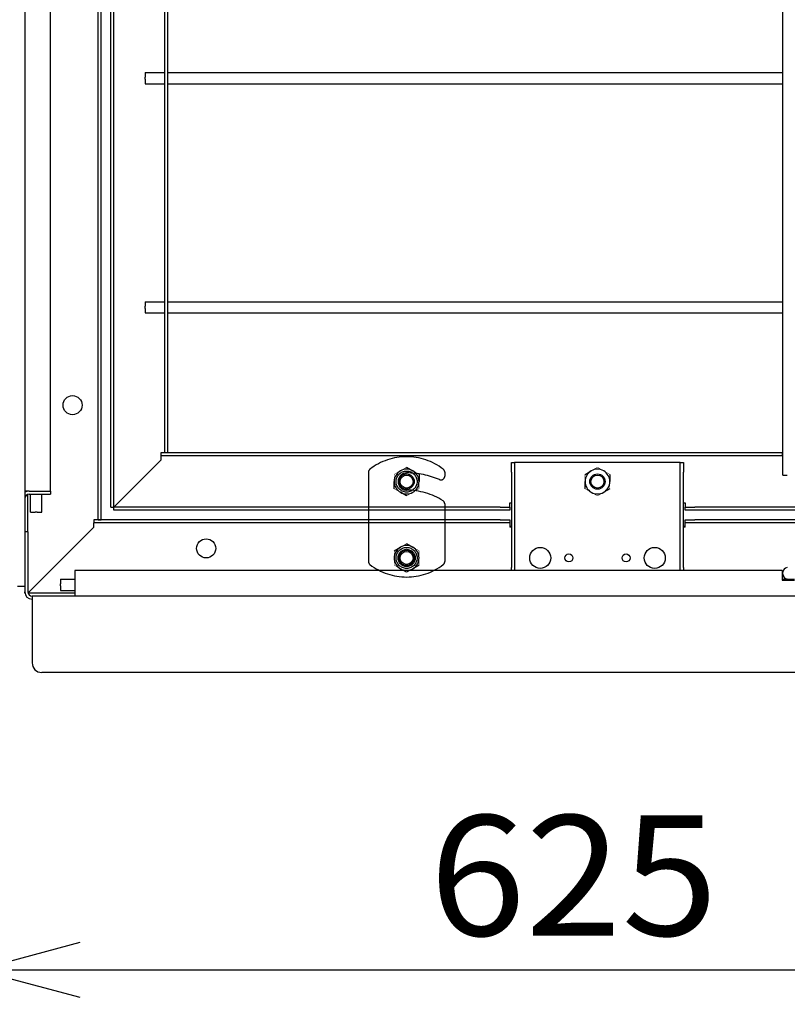
# Model space of a CAD drawing. Extents: x -3492 to 3549, y -2520 to 2500.
# Drawn here: x -2417 to -2015, y 764 to 1280 of the extents above; entities that cross this region are included whole.
import ezdxf
from ezdxf.enums import TextEntityAlignment as Align

# ---------------------------------------------------------------- set-up
doc = ezdxf.new("R2010")
doc.units = 0
doc.header["$LTSCALE"] = 4.5
doc.linetypes.add('DASHED', pattern=[19.05, 12.7, -6.35])
doc.layers.get('0').update_dxf_attribs({"linetype": 'CONTINUOUS'})
doc.layers.add('LAYER0001', color=7, linetype='CONTINUOUS')
doc.styles.add('DCSTYLE0', font='txt.shx', dxfattribs={"width": 0.8, "bigfont": 'bigfont'})
doc.dimstyles.new('DC_ROTATED', dxfattribs={"dimtxt": 63, "dimasz": 54.000034, "dimexe": 18, "dimexo": 18, "dimgap": 18, "dimtad": 3, "dimblk1": 'OPEN30', "dimblk2": 'OPEN30', "dimsah": 1, "dimcen": 0.09, "dimclrd": 4, "dimclre": 4, "dimclrt": 4, "dimazin": 3, "dimtfac": 1, "dimtmove": 0, "dimatfit": 3})

# ---------------------------------------------------------------- blocks, each defined once
blk = doc.blocks.new('DC_GROUP_45')
at = {"color": 3, "linetype": 'CONTINUOUS'}
for p, q in [((-2366.06, 1026.67), (-2366.48, 1026.25)), ((-2365.63, 1027.11), (-2366.06, 1026.67)), ((-2367.81, 1024.92), (-2367.86, 1024.88)), ((-2367.69, 1025.05), (-2367.81, 1024.92)), ((-2367.48, 1025.25), (-2367.69, 1025.05)), ((-2367.2, 1025.53), (-2367.48, 1025.25)), ((-2366.87, 1025.87), (-2367.2, 1025.53)), ((-2366.48, 1026.25), (-2366.87, 1025.87))]:
    blk.add_line(p, q, dxfattribs=at)
blk = doc.blocks.new('DC_GROUP_48')
at = {"color": 3, "linetype": 'CONTINUOUS'}
for p, q in [((-2366.06, 1026.67), (-2366.48, 1026.25)), ((-2365.63, 1027.11), (-2366.06, 1026.67)), ((-2367.81, 1024.92), (-2367.86, 1024.88)), ((-2367.69, 1025.05), (-2367.81, 1024.92)), ((-2367.48, 1025.25), (-2367.69, 1025.05)), ((-2367.2, 1025.53), (-2367.48, 1025.25)), ((-2366.87, 1025.87), (-2367.2, 1025.53)), ((-2366.48, 1026.25), (-2366.87, 1025.87))]:
    blk.add_line(p, q, dxfattribs=at)
blk = doc.blocks.new('DC_GROUP_51')
at = {"color": 3, "linetype": 'CONTINUOUS'}
for p, q in [((-2412.79, 979.95), (-2412.72, 980.01)), ((-2412.72, 980.01), (-2412.56, 980.17)), ((-2412.56, 980.17), (-2412.33, 980.4)), ((-2412.33, 980.4), (-2412.06, 980.67)), ((-2412.06, 980.67), (-2411.74, 980.99)), ((-2411.74, 980.99), (-2411.39, 981.34)), ((-2411.39, 981.34), (-2411.01, 981.72)), ((-2411.01, 981.72), (-2410.63, 982.11))]:
    blk.add_line(p, q, dxfattribs=at)
blk = doc.blocks.new('DC_GROUP_56')
at = {"color": 3, "linetype": 'CONTINUOUS'}
for p, q in [((-2412.79, 979.95), (-2412.72, 980.01)), ((-2412.72, 980.01), (-2412.56, 980.17)), ((-2412.56, 980.17), (-2412.33, 980.4)), ((-2412.33, 980.4), (-2412.06, 980.67)), ((-2412.06, 980.67), (-2411.74, 980.99)), ((-2411.74, 980.99), (-2411.39, 981.34)), ((-2411.39, 981.34), (-2411.01, 981.72)), ((-2411.01, 981.72), (-2410.63, 982.11))]:
    blk.add_line(p, q, dxfattribs=at)
blk = doc.blocks.new('_OPEN30')
at = {"color": 0, "linetype": 'BYBLOCK'}
for p, q in [((-1, 0.267949), (0, 0)), ((0, 0), (-1, -0.267949)), ((0, 0), (-1, 0))]:
    blk.add_line(p, q, dxfattribs=at)
blk = doc.blocks.new('*D79')
at = {"layer": 'LAYER0001', "color": 4, "linetype": 'CONTINUOUS'}
for p, q in [((-2439.46, 989.07), (-2439.46, 764.47)), ((-1814.46, 917.58), (-1814.46, 764.47)), ((-2439.46, 782.47), (-1814.46, 782.47))]:
    blk.add_line(p, q, dxfattribs=at)
at = {"layer": 'LAYER0001', "color": 4, "xscale": 54.00005053707515, "yscale": 53.99980862802558}
for p, rotation in [((-2439.46, 782.47), 180), ((-1814.46, 782.47), 360)]:
    blk.add_blockref('_OPEN30', p, dxfattribs=dict(at, rotation=rotation))
at = {"layer": 'LAYER0001', "color": 4, "style": 'DCSTYLE0', "width": 0.884211}
blk.add_text('625', height=63, dxfattribs=at).set_placement((-2202.56, 800.47), (-2051.36, 800.47), align=Align.FIT)

msp = doc.modelspace()

# ---------------------------------------------------------------- linework, layer by layer
at = {"color": 3, "linetype": 'CONTINUOUS'}
for p, q in [((-2414.46, 1774.45), (-2414.46, 983.28)), ((-2376.06, 1018.28), (-2376.06, 1738.28)), ((-2374.46, 1018.28), (-2374.46, 1738.28)), ((-2369.46, 1024.88), (-2369.46, 1734.18)), ((-2367.86, 1024.88), (-2367.86, 1734.18)), ((-2017.41, 1041.68), (-2017.41, 1717.68)), ((-2341.06, 1053.28), (-2341.06, 1705.78)), ((-2339.46, 1053.28), (-2339.46, 1705.78)), ((-2401.06, 1033.28), (-2401.06, 1381.61)), ((-2351.46, 1252.48), (-2341.06, 1252.48)), ((-2351.46, 1252.48), (-2351.46, 1250.07)), ((-2351.46, 1248.98), (-2351.46, 1250.07)), ((-2351.46, 1248.98), (-2351.46, 1246.58)), ((-2339.46, 1252.48), (-2017.41, 1252.48)), ((-2351.46, 1246.58), (-2341.06, 1246.58)), ((-2339.46, 1246.58), (-2017.41, 1246.58)), ((-2351.46, 1132.48), (-2351.46, 1130.07)), ((-2351.46, 1132.48), (-2341.06, 1132.48)), ((-2351.46, 1128.98), (-2351.46, 1130.07)), ((-2339.46, 1132.48), (-2017.41, 1132.48)), ((-2351.46, 1128.98), (-2351.46, 1126.58)), ((-2351.46, 1126.58), (-2341.06, 1126.58)), ((-2339.46, 1126.58), (-2017.41, 1126.58)), ((-2017.71, 1053.28), (-2343.29, 1053.28)), ((-2343.29, 1053.28), (-2343.29, 1051.68)), ((-2339.46, 1053.28), (-2341.06, 1053.28)), ((-2017.71, 1053.28), (-2017.71, 1051.68)), ((-2017.41, 1053.28), (-2017.71, 1053.28)), ((-2343.29, 1049.45), (-2365.63, 1027.11)), ((-2017.71, 1051.68), (-2343.29, 1051.68)), ((-2343.29, 1051.68), (-2343.29, 1049.45)), ((-2159.46, 1048.28), (-2157.86, 1048.28)), ((-2159.46, 1043.28), (-2159.46, 1048.28)), ((-2157.86, 1048.28), (-2157.86, 1043.28)), ((-2155.63, 1048.28), (-2157.86, 1048.28)), ((-2073.29, 1048.28), (-2155.63, 1048.28)), ((-2071.06, 1048.28), (-2073.29, 1048.28)), ((-2071.06, 1048.28), (-2069.46, 1048.28)), ((-2071.06, 1043.28), (-2071.06, 1048.28)), ((-2069.46, 1048.28), (-2069.46, 1043.28)), ((-2017.71, 1051.68), (-2017.41, 1051.68)), ((-2214.46, 1045.78), (-2211.21, 1043.91)), ((-2207.96, 1042.03), (-2207.96, 1038.28)), ((-2159.46, 1043.28), (-2159.46, 993.28)), ((-2157.86, 1043.28), (-2157.86, 993.28)), ((-2120.96, 1042.03), (-2117.71, 1043.91)), ((-2107.96, 1042.03), (-2107.96, 1038.28)), ((-2071.06, 993.28), (-2071.06, 1043.28)), ((-2069.46, 993.28), (-2069.46, 1043.28)), ((-2220.96, 1034.52), (-2220.96, 1038.28)), ((-2120.96, 1034.52), (-2120.96, 1038.28)), ((-2017.41, 1041.68), (-2015, 1041.68)), ((-2412.23, 1033.28), (-2414.46, 1033.28)), ((-2412.86, 1011.98), (-2412.86, 1031.59)), ((-2412.23, 1033.28), (-2401.06, 1033.28)), ((-2412.23, 1031.68), (-2401.06, 1031.68)), ((-2411.51, 1022.28), (-2411.51, 1031.68)), ((-2405.61, 1022.28), (-2405.61, 1031.68)), ((-2401.06, 1033.28), (-2401.06, 1031.68)), ((-2214.46, 1030.77), (-2217.71, 1032.65)), ((-2107.96, 1034.52), (-2111.21, 1032.65)), ((-2160.46, 1024.88), (-2160.46, 1027.11)), ((-2160.46, 1027.11), (-2159.46, 1027.11)), ((-2069.46, 1027.11), (-2068.46, 1027.11)), ((-2068.46, 1027.11), (-2068.46, 1024.88)), ((-2411.51, 1022.28), (-2409.1, 1022.28)), ((-2408.01, 1022.28), (-2409.1, 1022.28)), ((-2408.01, 1022.28), (-2405.61, 1022.28)), ((-2369.46, 1024.88), (-2367.86, 1024.88)), ((-2367.86, 1023.28), (-2367.86, 1024.88)), ((-2165.46, 1024.88), (-2367.86, 1024.88)), ((-2165.46, 1023.28), (-2367.86, 1023.28)), ((-2234.46, 1023.28), (-2234.46, 1018.28)), ((-2194.46, 1023.28), (-2194.46, 1018.28)), ((-2165.46, 1024.88), (-2160.46, 1024.88)), ((-2160.46, 1023.28), (-2165.46, 1023.28)), ((-2160.46, 1024.88), (-2160.46, 1023.28)), ((-2068.46, 1023.28), (-2068.46, 1024.88)), ((-2068.46, 1024.88), (-2063.46, 1024.88)), ((-2063.46, 1023.28), (-2068.46, 1023.28)), ((-1565.46, 1024.88), (-2063.46, 1024.88)), ((-1565.46, 1023.28), (-2063.46, 1023.28)), ((-2378.29, 1018.28), (-2378.29, 1016.68)), ((-2165.46, 1018.28), (-2378.29, 1018.28)), ((-2165.46, 1016.68), (-2378.29, 1016.68)), ((-2378.29, 1014.45), (-2378.29, 1016.68)), ((-2376.06, 1018.28), (-2374.46, 1018.28)), ((-2165.46, 1018.28), (-2160.46, 1018.28)), ((-2160.46, 1016.68), (-2165.46, 1016.68)), ((-2160.46, 1018.28), (-2160.46, 1016.68)), ((-2160.46, 1016.68), (-2160.46, 1014.45)), ((-2068.46, 1016.68), (-2068.46, 1018.28)), ((-2068.46, 1018.28), (-2063.46, 1018.28)), ((-2063.46, 1016.68), (-2068.46, 1016.68)), ((-2068.46, 1014.45), (-2068.46, 1016.68)), ((-1565.46, 1018.28), (-2063.46, 1018.28)), ((-1565.46, 1016.68), (-2063.46, 1016.68)), ((-2412.86, 1011.98), (-2414.46, 1011.98)), ((-2414.46, 1011.98), (-2414.46, 980.51)), ((-2412.86, 1011.98), (-2412.86, 980.51)), ((-2410.63, 982.11), (-2378.29, 1014.45)), ((-2159.46, 1014.68), (-2160.46, 1014.68)), ((-2159.46, 1014.45), (-2160.46, 1014.45)), ((-2068.46, 1014.68), (-2069.46, 1014.68)), ((-2068.46, 1014.45), (-2069.46, 1014.45)), ((-2214.46, 1005.78), (-2211.21, 1003.91)), ((-2220.96, 1002.03), (-2217.71, 1003.91)), ((-2388.29, 991.68), (-2388.29, 980.51)), ((-2017.71, 991.68), (-2388.29, 991.68)), ((-2216.02, 991.68), (-2217.71, 992.65)), ((-2207.96, 994.52), (-2211.21, 992.65)), ((-2159.46, 991.68), (-2159.46, 993.28)), ((-2157.86, 993.28), (-2157.86, 991.68)), ((-2071.06, 991.68), (-2071.06, 993.28)), ((-2069.46, 993.28), (-2069.46, 991.68)), ((-2017.71, 991.68), (-2017.71, 986.68)), ((-2017.41, 989.68), (-2017.41, 990.77)), ((-2395.86, 987.13), (-2388.29, 987.13)), ((-2395.86, 987.13), (-2395.86, 984.72)), ((-2017.71, 987.13), (-2011.21, 987.13)), ((-2017.71, 986.68), (-2011.21, 986.68)), ((-2414.46, 983.28), (-2418.29, 983.28)), ((-2414.46, 979.88), (-2414.46, 980.51)), ((-2395.86, 983.63), (-2395.86, 984.72)), ((-2395.86, 983.63), (-2395.86, 981.23)), ((-2395.86, 981.23), (-2388.29, 981.23)), ((-2388.29, 980.51), (-2388.29, 978.28)), ((-2414.46, 979.88), (-2414.4, 979.88)), ((-2388.29, 979.88), (-2412.77, 979.88)), ((-1218.29, 978.28), (-2410.63, 978.28)), ((-2410.63, 978.28), (-2410.63, 974.45)), ((-2410.63, 974.45), (-2410.63, 943.28)), ((-1223.29, 938.28), (-2405.63, 938.28))]:
    msp.add_line(p, q, dxfattribs=at)
at = {"color": 4, "linetype": 'DASHED'}
for p, q in [((-2234.46, 1043.15), (-2234.46, 1023.28)), ((-2194.46, 1043.15), (-2194.46, 1041.15)), ((-2194.46, 1026.53), (-2194.46, 1023.28)), ((-2234.46, 1018.28), (-2234.46, 996.4)), ((-2194.46, 1018.28), (-2194.46, 996.4)), ((-2214.46, 990.77), (-2216.02, 991.68)), ((-2212.89, 991.68), (-2214.46, 990.77))]:
    msp.add_line(p, q, dxfattribs=at)
at = {"color": 3, "linetype": 'CONTINUOUS', "const_width": 0.25}
for points in [[(-2217.71, 1043.91), (-2217.76, 1043.88), (-2217.81, 1043.85), (-2217.86, 1043.82), (-2217.91, 1043.79), (-2217.96, 1043.76), (-2218.02, 1043.73), (-2218.07, 1043.7), (-2218.12, 1043.67), (-2218.17, 1043.64), (-2218.22, 1043.61), (-2218.27, 1043.58), (-2218.32, 1043.55), (-2218.38, 1043.52), (-2218.43, 1043.49), (-2218.48, 1043.46), (-2218.53, 1043.43), (-2218.58, 1043.4), (-2218.63, 1043.37), (-2218.68, 1043.34), (-2218.73, 1043.31), (-2218.79, 1043.28), (-2218.84, 1043.25), (-2218.89, 1043.22), (-2218.94, 1043.19), (-2218.99, 1043.16), (-2219.04, 1043.14), (-2219.09, 1043.11), (-2219.14, 1043.08), (-2219.19, 1043.05), (-2219.24, 1043.02), (-2219.29, 1042.99), (-2219.34, 1042.96), (-2219.4, 1042.93), (-2219.45, 1042.9), (-2219.5, 1042.87), (-2219.55, 1042.84), (-2219.6, 1042.81), (-2219.65, 1042.78), (-2219.7, 1042.75), (-2219.75, 1042.73), (-2219.8, 1042.7), (-2219.85, 1042.67), (-2219.9, 1042.64), (-2219.95, 1042.61), (-2220, 1042.58), (-2220.05, 1042.55), (-2220.1, 1042.52), (-2220.15, 1042.49), (-2220.2, 1042.46), (-2220.25, 1042.43), (-2220.3, 1042.41), (-2220.35, 1042.38), (-2220.4, 1042.35), (-2220.45, 1042.32), (-2220.5, 1042.29), (-2220.55, 1042.26), (-2220.6, 1042.23), (-2220.66, 1042.2), (-2220.71, 1042.17), (-2220.76, 1042.14), (-2220.81, 1042.12), (-2220.86, 1042.09), (-2220.91, 1042.06), (-2220.96, 1042.03)], [(-2220.96, 1038.28), (-2220.96, 1038.34), (-2220.96, 1038.39), (-2220.96, 1038.45), (-2220.96, 1038.51), (-2220.96, 1038.57), (-2220.96, 1038.63), (-2220.96, 1038.69), (-2220.96, 1038.75), (-2220.96, 1038.81), (-2220.96, 1038.87), (-2220.96, 1038.93), (-2220.96, 1038.99), (-2220.96, 1039.05), (-2220.96, 1039.11), (-2220.96, 1039.16), (-2220.96, 1039.22), (-2220.96, 1039.28), (-2220.96, 1039.34), (-2220.96, 1039.4), (-2220.96, 1039.46), (-2220.96, 1039.52), (-2220.96, 1039.58), (-2220.96, 1039.63), (-2220.96, 1039.69), (-2220.96, 1039.75), (-2220.96, 1039.81), (-2220.96, 1039.87), (-2220.96, 1039.93), (-2220.96, 1039.99), (-2220.96, 1040.05), (-2220.96, 1040.1), (-2220.96, 1040.16), (-2220.96, 1040.22), (-2220.96, 1040.28), (-2220.96, 1040.34), (-2220.96, 1040.4), (-2220.96, 1040.45), (-2220.96, 1040.51), (-2220.96, 1040.57), (-2220.96, 1040.63), (-2220.96, 1040.69), (-2220.96, 1040.75), (-2220.96, 1040.81), (-2220.96, 1040.86), (-2220.96, 1040.92), (-2220.96, 1040.98), (-2220.96, 1041.04), (-2220.96, 1041.1), (-2220.96, 1041.16), (-2220.96, 1041.21), (-2220.96, 1041.27), (-2220.96, 1041.33), (-2220.96, 1041.39), (-2220.96, 1041.45), (-2220.96, 1041.5), (-2220.96, 1041.56), (-2220.96, 1041.62), (-2220.96, 1041.68), (-2220.96, 1041.74), (-2220.96, 1041.8), (-2220.96, 1041.85), (-2220.96, 1041.91), (-2220.96, 1041.97), (-2220.96, 1042.03)], [(-2214.46, 1045.78), (-2214.51, 1045.75), (-2214.56, 1045.72), (-2214.61, 1045.7), (-2214.66, 1045.67), (-2214.7, 1045.64), (-2214.75, 1045.61), (-2214.8, 1045.58), (-2214.85, 1045.55), (-2214.9, 1045.52), (-2214.95, 1045.49), (-2215, 1045.47), (-2215.05, 1045.44), (-2215.1, 1045.41), (-2215.15, 1045.38), (-2215.2, 1045.35), (-2215.25, 1045.32), (-2215.3, 1045.29), (-2215.35, 1045.26), (-2215.4, 1045.23), (-2215.45, 1045.21), (-2215.5, 1045.18), (-2215.56, 1045.15), (-2215.61, 1045.12), (-2215.66, 1045.09), (-2215.71, 1045.06), (-2215.76, 1045.03), (-2215.81, 1045), (-2215.86, 1044.97), (-2215.91, 1044.94), (-2215.96, 1044.91), (-2216.01, 1044.88), (-2216.06, 1044.85), (-2216.11, 1044.82), (-2216.16, 1044.8), (-2216.22, 1044.77), (-2216.27, 1044.74), (-2216.32, 1044.71), (-2216.37, 1044.68), (-2216.42, 1044.65), (-2216.47, 1044.62), (-2216.52, 1044.59), (-2216.57, 1044.56), (-2216.62, 1044.53), (-2216.68, 1044.5), (-2216.73, 1044.47), (-2216.78, 1044.44), (-2216.83, 1044.41), (-2216.88, 1044.38), (-2216.93, 1044.35), (-2216.98, 1044.32), (-2217.04, 1044.29), (-2217.09, 1044.26), (-2217.14, 1044.23), (-2217.19, 1044.2), (-2217.24, 1044.17), (-2217.29, 1044.14), (-2217.35, 1044.11), (-2217.4, 1044.08), (-2217.45, 1044.05), (-2217.5, 1044.02), (-2217.55, 1043.99), (-2217.6, 1043.96), (-2217.65, 1043.93), (-2217.71, 1043.91)], [(-2211.21, 1043.91), (-2211.16, 1043.88), (-2211.1, 1043.85), (-2211.05, 1043.82), (-2211, 1043.79), (-2210.95, 1043.76), (-2210.9, 1043.73), (-2210.85, 1043.7), (-2210.8, 1043.67), (-2210.74, 1043.64), (-2210.69, 1043.61), (-2210.64, 1043.58), (-2210.59, 1043.55), (-2210.54, 1043.52), (-2210.49, 1043.49), (-2210.44, 1043.46), (-2210.39, 1043.43), (-2210.34, 1043.4), (-2210.28, 1043.37), (-2210.23, 1043.34), (-2210.18, 1043.31), (-2210.13, 1043.28), (-2210.08, 1043.25), (-2210.03, 1043.23), (-2209.98, 1043.2), (-2209.93, 1043.17), (-2209.88, 1043.14), (-2209.83, 1043.11), (-2209.78, 1043.08), (-2209.72, 1043.05), (-2209.67, 1043.02), (-2209.62, 1042.99), (-2209.57, 1042.96), (-2209.52, 1042.93), (-2209.47, 1042.9), (-2209.42, 1042.87), (-2209.37, 1042.84), (-2209.32, 1042.82), (-2209.27, 1042.79), (-2209.22, 1042.76), (-2209.17, 1042.73), (-2209.12, 1042.7), (-2209.07, 1042.67), (-2209.02, 1042.64), (-2208.97, 1042.61), (-2208.91, 1042.58), (-2208.86, 1042.55), (-2208.81, 1042.52), (-2208.76, 1042.49), (-2208.71, 1042.47), (-2208.66, 1042.44), (-2208.61, 1042.41), (-2208.56, 1042.38), (-2208.51, 1042.35), (-2208.46, 1042.32), (-2208.41, 1042.29), (-2208.36, 1042.26), (-2208.31, 1042.23), (-2208.26, 1042.2), (-2208.21, 1042.17), (-2208.16, 1042.15), (-2208.11, 1042.12), (-2208.06, 1042.09), (-2208.01, 1042.06), (-2207.96, 1042.03)], [(-2120.96, 1038.28), (-2120.96, 1038.34), (-2120.96, 1038.39), (-2120.96, 1038.45), (-2120.96, 1038.51), (-2120.96, 1038.57), (-2120.96, 1038.63), (-2120.96, 1038.69), (-2120.96, 1038.75), (-2120.96, 1038.81), (-2120.96, 1038.87), (-2120.96, 1038.93), (-2120.96, 1038.99), (-2120.96, 1039.05), (-2120.96, 1039.11), (-2120.96, 1039.16), (-2120.96, 1039.22), (-2120.96, 1039.28), (-2120.96, 1039.34), (-2120.96, 1039.4), (-2120.96, 1039.46), (-2120.96, 1039.52), (-2120.96, 1039.58), (-2120.96, 1039.63), (-2120.96, 1039.69), (-2120.96, 1039.75), (-2120.96, 1039.81), (-2120.96, 1039.87), (-2120.96, 1039.93), (-2120.96, 1039.99), (-2120.96, 1040.05), (-2120.96, 1040.1), (-2120.96, 1040.16), (-2120.96, 1040.22), (-2120.96, 1040.28), (-2120.96, 1040.34), (-2120.96, 1040.4), (-2120.96, 1040.45), (-2120.96, 1040.51), (-2120.96, 1040.57), (-2120.96, 1040.63), (-2120.96, 1040.69), (-2120.96, 1040.75), (-2120.96, 1040.81), (-2120.96, 1040.86), (-2120.96, 1040.92), (-2120.96, 1040.98), (-2120.96, 1041.04), (-2120.96, 1041.1), (-2120.96, 1041.16), (-2120.96, 1041.21), (-2120.96, 1041.27), (-2120.96, 1041.33), (-2120.96, 1041.39), (-2120.96, 1041.45), (-2120.96, 1041.5), (-2120.96, 1041.56), (-2120.96, 1041.62), (-2120.96, 1041.68), (-2120.96, 1041.74), (-2120.96, 1041.8), (-2120.96, 1041.85), (-2120.96, 1041.91), (-2120.96, 1041.97), (-2120.96, 1042.03)], [(-2117.71, 1043.91), (-2117.66, 1043.93), (-2117.6, 1043.96), (-2117.55, 1043.99), (-2117.5, 1044.02), (-2117.45, 1044.05), (-2117.4, 1044.08), (-2117.35, 1044.11), (-2117.3, 1044.14), (-2117.24, 1044.17), (-2117.19, 1044.2), (-2117.14, 1044.23), (-2117.09, 1044.26), (-2117.04, 1044.29), (-2116.99, 1044.32), (-2116.94, 1044.35), (-2116.89, 1044.38), (-2116.84, 1044.41), (-2116.78, 1044.44), (-2116.73, 1044.47), (-2116.68, 1044.5), (-2116.63, 1044.53), (-2116.58, 1044.56), (-2116.53, 1044.58), (-2116.48, 1044.61), (-2116.43, 1044.64), (-2116.38, 1044.67), (-2116.33, 1044.7), (-2116.28, 1044.73), (-2116.22, 1044.76), (-2116.17, 1044.79), (-2116.12, 1044.82), (-2116.07, 1044.85), (-2116.02, 1044.88), (-2115.97, 1044.91), (-2115.92, 1044.94), (-2115.87, 1044.97), (-2115.82, 1044.99), (-2115.77, 1045.02), (-2115.72, 1045.05), (-2115.67, 1045.08), (-2115.62, 1045.11), (-2115.57, 1045.14), (-2115.52, 1045.17), (-2115.47, 1045.2), (-2115.41, 1045.23), (-2115.36, 1045.26), (-2115.31, 1045.29), (-2115.26, 1045.32), (-2115.21, 1045.34), (-2115.16, 1045.37), (-2115.11, 1045.4), (-2115.06, 1045.43), (-2115.01, 1045.46), (-2114.96, 1045.49), (-2114.91, 1045.52), (-2114.86, 1045.55), (-2114.81, 1045.58), (-2114.76, 1045.61), (-2114.71, 1045.64), (-2114.66, 1045.67), (-2114.61, 1045.69), (-2114.56, 1045.72), (-2114.51, 1045.75), (-2114.46, 1045.78)], [(-2111.21, 1043.91), (-2111.26, 1043.93), (-2111.31, 1043.96), (-2111.36, 1043.99), (-2111.41, 1044.02), (-2111.46, 1044.05), (-2111.52, 1044.08), (-2111.57, 1044.11), (-2111.62, 1044.14), (-2111.67, 1044.17), (-2111.72, 1044.2), (-2111.77, 1044.23), (-2111.82, 1044.26), (-2111.88, 1044.29), (-2111.93, 1044.32), (-2111.98, 1044.35), (-2112.03, 1044.38), (-2112.08, 1044.41), (-2112.13, 1044.44), (-2112.18, 1044.47), (-2112.23, 1044.5), (-2112.29, 1044.53), (-2112.34, 1044.56), (-2112.39, 1044.59), (-2112.44, 1044.62), (-2112.49, 1044.65), (-2112.54, 1044.68), (-2112.59, 1044.7), (-2112.64, 1044.73), (-2112.69, 1044.76), (-2112.74, 1044.79), (-2112.79, 1044.82), (-2112.84, 1044.85), (-2112.9, 1044.88), (-2112.95, 1044.91), (-2113, 1044.94), (-2113.05, 1044.97), (-2113.1, 1045), (-2113.15, 1045.03), (-2113.2, 1045.06), (-2113.25, 1045.08), (-2113.3, 1045.11), (-2113.35, 1045.14), (-2113.4, 1045.17), (-2113.45, 1045.2), (-2113.5, 1045.23), (-2113.55, 1045.26), (-2113.6, 1045.29), (-2113.65, 1045.32), (-2113.7, 1045.35), (-2113.75, 1045.38), (-2113.8, 1045.4), (-2113.85, 1045.43), (-2113.9, 1045.46), (-2113.95, 1045.49), (-2114, 1045.52), (-2114.05, 1045.55), (-2114.1, 1045.58), (-2114.16, 1045.61), (-2114.21, 1045.64), (-2114.26, 1045.67), (-2114.31, 1045.69), (-2114.36, 1045.72), (-2114.41, 1045.75), (-2114.46, 1045.78)], [(-2107.96, 1042.03), (-2108.01, 1042.06), (-2108.06, 1042.09), (-2108.11, 1042.11), (-2108.16, 1042.14), (-2108.2, 1042.17), (-2108.25, 1042.2), (-2108.3, 1042.23), (-2108.35, 1042.26), (-2108.4, 1042.29), (-2108.45, 1042.32), (-2108.5, 1042.34), (-2108.55, 1042.37), (-2108.6, 1042.4), (-2108.65, 1042.43), (-2108.7, 1042.46), (-2108.75, 1042.49), (-2108.8, 1042.52), (-2108.85, 1042.55), (-2108.9, 1042.58), (-2108.95, 1042.6), (-2109, 1042.63), (-2109.06, 1042.66), (-2109.11, 1042.69), (-2109.16, 1042.72), (-2109.21, 1042.75), (-2109.26, 1042.78), (-2109.31, 1042.81), (-2109.36, 1042.84), (-2109.41, 1042.87), (-2109.46, 1042.9), (-2109.51, 1042.93), (-2109.56, 1042.96), (-2109.61, 1042.99), (-2109.66, 1043.01), (-2109.72, 1043.04), (-2109.77, 1043.07), (-2109.82, 1043.1), (-2109.87, 1043.13), (-2109.92, 1043.16), (-2109.97, 1043.19), (-2110.02, 1043.22), (-2110.07, 1043.25), (-2110.13, 1043.28), (-2110.18, 1043.31), (-2110.23, 1043.34), (-2110.28, 1043.37), (-2110.33, 1043.4), (-2110.38, 1043.43), (-2110.43, 1043.46), (-2110.48, 1043.49), (-2110.54, 1043.52), (-2110.59, 1043.55), (-2110.64, 1043.58), (-2110.69, 1043.61), (-2110.74, 1043.64), (-2110.79, 1043.67), (-2110.85, 1043.7), (-2110.9, 1043.73), (-2110.95, 1043.76), (-2111, 1043.79), (-2111.05, 1043.82), (-2111.1, 1043.85), (-2111.15, 1043.88), (-2111.21, 1043.91)], [(-2207.96, 1038.28), (-2207.96, 1038.22), (-2207.96, 1038.16), (-2207.96, 1038.1), (-2207.96, 1038.04), (-2207.96, 1037.98), (-2207.96, 1037.92), (-2207.96, 1037.86), (-2207.96, 1037.8), (-2207.96, 1037.74), (-2207.96, 1037.68), (-2207.96, 1037.62), (-2207.96, 1037.56), (-2207.96, 1037.51), (-2207.96, 1037.45), (-2207.96, 1037.39), (-2207.96, 1037.33), (-2207.96, 1037.27), (-2207.96, 1037.21), (-2207.96, 1037.15), (-2207.96, 1037.09), (-2207.96, 1037.03), (-2207.96, 1036.98), (-2207.96, 1036.92), (-2207.96, 1036.86), (-2207.96, 1036.8), (-2207.96, 1036.74), (-2207.96, 1036.68), (-2207.96, 1036.62), (-2207.96, 1036.57), (-2207.96, 1036.51), (-2207.96, 1036.45), (-2207.96, 1036.39), (-2207.96, 1036.33), (-2207.96, 1036.27), (-2207.96, 1036.21), (-2207.96, 1036.16), (-2207.96, 1036.1), (-2207.96, 1036.04), (-2207.96, 1035.98), (-2207.96, 1035.92), (-2207.96, 1035.86), (-2207.96, 1035.8), (-2207.96, 1035.75), (-2207.96, 1035.69), (-2207.96, 1035.63), (-2207.96, 1035.57), (-2207.96, 1035.51), (-2207.96, 1035.45), (-2207.96, 1035.4), (-2207.96, 1035.34), (-2207.96, 1035.28), (-2207.96, 1035.22), (-2207.96, 1035.16), (-2207.96, 1035.11), (-2207.96, 1035.05), (-2207.96, 1034.99), (-2207.96, 1034.93), (-2207.96, 1034.87), (-2207.96, 1034.81), (-2207.96, 1034.76), (-2207.96, 1034.7), (-2207.96, 1034.64), (-2207.96, 1034.58), (-2207.96, 1034.52)], [(-2107.96, 1038.28), (-2107.96, 1038.22), (-2107.96, 1038.16), (-2107.96, 1038.1), (-2107.96, 1038.04), (-2107.96, 1037.98), (-2107.96, 1037.92), (-2107.96, 1037.86), (-2107.96, 1037.8), (-2107.96, 1037.74), (-2107.96, 1037.68), (-2107.96, 1037.62), (-2107.96, 1037.56), (-2107.96, 1037.51), (-2107.96, 1037.45), (-2107.96, 1037.39), (-2107.96, 1037.33), (-2107.96, 1037.27), (-2107.96, 1037.21), (-2107.96, 1037.15), (-2107.96, 1037.09), (-2107.96, 1037.03), (-2107.96, 1036.98), (-2107.96, 1036.92), (-2107.96, 1036.86), (-2107.96, 1036.8), (-2107.96, 1036.74), (-2107.96, 1036.68), (-2107.96, 1036.62), (-2107.96, 1036.57), (-2107.96, 1036.51), (-2107.96, 1036.45), (-2107.96, 1036.39), (-2107.96, 1036.33), (-2107.96, 1036.27), (-2107.96, 1036.21), (-2107.96, 1036.16), (-2107.96, 1036.1), (-2107.96, 1036.04), (-2107.96, 1035.98), (-2107.96, 1035.92), (-2107.96, 1035.86), (-2107.96, 1035.8), (-2107.96, 1035.75), (-2107.96, 1035.69), (-2107.96, 1035.63), (-2107.96, 1035.57), (-2107.96, 1035.51), (-2107.96, 1035.45), (-2107.96, 1035.4), (-2107.96, 1035.34), (-2107.96, 1035.28), (-2107.96, 1035.22), (-2107.96, 1035.16), (-2107.96, 1035.11), (-2107.96, 1035.05), (-2107.96, 1034.99), (-2107.96, 1034.93), (-2107.96, 1034.87), (-2107.96, 1034.81), (-2107.96, 1034.76), (-2107.96, 1034.7), (-2107.96, 1034.64), (-2107.96, 1034.58), (-2107.96, 1034.52)], [(-2217.71, 1032.65), (-2217.76, 1032.68), (-2217.81, 1032.71), (-2217.86, 1032.74), (-2217.91, 1032.77), (-2217.96, 1032.8), (-2218.01, 1032.82), (-2218.07, 1032.85), (-2218.12, 1032.88), (-2218.17, 1032.91), (-2218.22, 1032.94), (-2218.27, 1032.97), (-2218.32, 1033), (-2218.37, 1033.03), (-2218.42, 1033.06), (-2218.48, 1033.09), (-2218.53, 1033.12), (-2218.58, 1033.15), (-2218.63, 1033.18), (-2218.68, 1033.21), (-2218.73, 1033.24), (-2218.78, 1033.27), (-2218.83, 1033.3), (-2218.88, 1033.33), (-2218.93, 1033.36), (-2218.98, 1033.38), (-2219.04, 1033.41), (-2219.09, 1033.44), (-2219.14, 1033.47), (-2219.19, 1033.5), (-2219.24, 1033.53), (-2219.29, 1033.56), (-2219.34, 1033.59), (-2219.39, 1033.62), (-2219.44, 1033.65), (-2219.49, 1033.68), (-2219.54, 1033.71), (-2219.59, 1033.74), (-2219.64, 1033.77), (-2219.69, 1033.79), (-2219.75, 1033.82), (-2219.8, 1033.85), (-2219.85, 1033.88), (-2219.9, 1033.91), (-2219.95, 1033.94), (-2220, 1033.97), (-2220.05, 1034), (-2220.1, 1034.03), (-2220.15, 1034.06), (-2220.2, 1034.09), (-2220.25, 1034.12), (-2220.3, 1034.14), (-2220.35, 1034.17), (-2220.4, 1034.2), (-2220.45, 1034.23), (-2220.5, 1034.26), (-2220.55, 1034.29), (-2220.6, 1034.32), (-2220.65, 1034.35), (-2220.7, 1034.38), (-2220.75, 1034.41), (-2220.81, 1034.44), (-2220.86, 1034.46), (-2220.91, 1034.49), (-2220.96, 1034.52)], [(-2211.21, 1032.65), (-2211.26, 1032.62), (-2211.31, 1032.59), (-2211.36, 1032.56), (-2211.41, 1032.53), (-2211.46, 1032.5), (-2211.52, 1032.47), (-2211.57, 1032.44), (-2211.62, 1032.41), (-2211.67, 1032.38), (-2211.72, 1032.35), (-2211.77, 1032.32), (-2211.82, 1032.29), (-2211.88, 1032.26), (-2211.93, 1032.23), (-2211.98, 1032.2), (-2212.03, 1032.17), (-2212.08, 1032.14), (-2212.13, 1032.11), (-2212.18, 1032.08), (-2212.23, 1032.05), (-2212.29, 1032.02), (-2212.34, 1031.99), (-2212.39, 1031.96), (-2212.44, 1031.94), (-2212.49, 1031.91), (-2212.54, 1031.88), (-2212.59, 1031.85), (-2212.64, 1031.82), (-2212.69, 1031.79), (-2212.74, 1031.76), (-2212.79, 1031.73), (-2212.84, 1031.7), (-2212.9, 1031.67), (-2212.95, 1031.64), (-2213, 1031.61), (-2213.05, 1031.58), (-2213.1, 1031.55), (-2213.15, 1031.53), (-2213.2, 1031.5), (-2213.25, 1031.47), (-2213.3, 1031.44), (-2213.35, 1031.41), (-2213.4, 1031.38), (-2213.45, 1031.35), (-2213.5, 1031.32), (-2213.55, 1031.29), (-2213.6, 1031.26), (-2213.65, 1031.23), (-2213.7, 1031.21), (-2213.75, 1031.18), (-2213.8, 1031.15), (-2213.85, 1031.12), (-2213.9, 1031.09), (-2213.95, 1031.06), (-2214, 1031.03), (-2214.05, 1031), (-2214.1, 1030.97), (-2214.16, 1030.94), (-2214.21, 1030.92), (-2214.26, 1030.89), (-2214.31, 1030.86), (-2214.36, 1030.83), (-2214.41, 1030.8), (-2214.46, 1030.77)], [(-2207.96, 1034.52), (-2208.01, 1034.49), (-2208.06, 1034.47), (-2208.11, 1034.44), (-2208.16, 1034.41), (-2208.2, 1034.38), (-2208.25, 1034.35), (-2208.3, 1034.32), (-2208.35, 1034.29), (-2208.4, 1034.26), (-2208.45, 1034.24), (-2208.5, 1034.21), (-2208.55, 1034.18), (-2208.6, 1034.15), (-2208.65, 1034.12), (-2208.7, 1034.09), (-2208.75, 1034.06), (-2208.8, 1034.03), (-2208.85, 1034.01), (-2208.9, 1033.98), (-2208.95, 1033.95), (-2209, 1033.92), (-2209.06, 1033.89), (-2209.11, 1033.86), (-2209.16, 1033.83), (-2209.21, 1033.8), (-2209.26, 1033.77), (-2209.31, 1033.74), (-2209.36, 1033.71), (-2209.41, 1033.68), (-2209.46, 1033.65), (-2209.51, 1033.63), (-2209.56, 1033.6), (-2209.61, 1033.57), (-2209.66, 1033.54), (-2209.72, 1033.51), (-2209.77, 1033.48), (-2209.82, 1033.45), (-2209.87, 1033.42), (-2209.92, 1033.39), (-2209.97, 1033.36), (-2210.02, 1033.33), (-2210.07, 1033.3), (-2210.12, 1033.27), (-2210.18, 1033.24), (-2210.23, 1033.21), (-2210.28, 1033.18), (-2210.33, 1033.15), (-2210.38, 1033.12), (-2210.43, 1033.09), (-2210.48, 1033.06), (-2210.54, 1033.03), (-2210.59, 1033), (-2210.64, 1032.97), (-2210.69, 1032.94), (-2210.74, 1032.91), (-2210.79, 1032.89), (-2210.85, 1032.86), (-2210.9, 1032.83), (-2210.95, 1032.8), (-2211, 1032.77), (-2211.05, 1032.74), (-2211.1, 1032.71), (-2211.15, 1032.68), (-2211.21, 1032.65)], [(-2117.71, 1032.65), (-2117.76, 1032.68), (-2117.81, 1032.71), (-2117.86, 1032.74), (-2117.91, 1032.77), (-2117.96, 1032.8), (-2118.02, 1032.83), (-2118.07, 1032.86), (-2118.12, 1032.88), (-2118.17, 1032.91), (-2118.22, 1032.94), (-2118.27, 1032.97), (-2118.32, 1033), (-2118.38, 1033.03), (-2118.43, 1033.06), (-2118.48, 1033.09), (-2118.53, 1033.12), (-2118.58, 1033.15), (-2118.63, 1033.18), (-2118.68, 1033.21), (-2118.73, 1033.24), (-2118.79, 1033.27), (-2118.84, 1033.3), (-2118.89, 1033.33), (-2118.94, 1033.36), (-2118.99, 1033.39), (-2119.04, 1033.42), (-2119.09, 1033.45), (-2119.14, 1033.48), (-2119.19, 1033.5), (-2119.24, 1033.53), (-2119.29, 1033.56), (-2119.34, 1033.59), (-2119.4, 1033.62), (-2119.45, 1033.65), (-2119.5, 1033.68), (-2119.55, 1033.71), (-2119.6, 1033.74), (-2119.65, 1033.77), (-2119.7, 1033.8), (-2119.75, 1033.83), (-2119.8, 1033.86), (-2119.85, 1033.88), (-2119.9, 1033.91), (-2119.95, 1033.94), (-2120, 1033.97), (-2120.05, 1034), (-2120.1, 1034.03), (-2120.15, 1034.06), (-2120.2, 1034.09), (-2120.25, 1034.12), (-2120.3, 1034.15), (-2120.35, 1034.18), (-2120.4, 1034.2), (-2120.45, 1034.23), (-2120.5, 1034.26), (-2120.55, 1034.29), (-2120.6, 1034.32), (-2120.66, 1034.35), (-2120.71, 1034.38), (-2120.76, 1034.41), (-2120.81, 1034.44), (-2120.86, 1034.47), (-2120.91, 1034.49), (-2120.96, 1034.52)], [(-2114.46, 1030.77), (-2114.51, 1030.8), (-2114.56, 1030.83), (-2114.61, 1030.86), (-2114.66, 1030.89), (-2114.7, 1030.91), (-2114.75, 1030.94), (-2114.8, 1030.97), (-2114.85, 1031), (-2114.9, 1031.03), (-2114.95, 1031.06), (-2115, 1031.09), (-2115.05, 1031.12), (-2115.1, 1031.14), (-2115.15, 1031.17), (-2115.2, 1031.2), (-2115.25, 1031.23), (-2115.3, 1031.26), (-2115.35, 1031.29), (-2115.4, 1031.32), (-2115.45, 1031.35), (-2115.5, 1031.38), (-2115.56, 1031.4), (-2115.61, 1031.43), (-2115.66, 1031.46), (-2115.71, 1031.49), (-2115.76, 1031.52), (-2115.81, 1031.55), (-2115.86, 1031.58), (-2115.91, 1031.61), (-2115.96, 1031.64), (-2116.01, 1031.67), (-2116.06, 1031.7), (-2116.11, 1031.73), (-2116.16, 1031.76), (-2116.22, 1031.79), (-2116.27, 1031.82), (-2116.32, 1031.84), (-2116.37, 1031.87), (-2116.42, 1031.9), (-2116.47, 1031.93), (-2116.52, 1031.96), (-2116.57, 1031.99), (-2116.63, 1032.02), (-2116.68, 1032.05), (-2116.73, 1032.08), (-2116.78, 1032.11), (-2116.83, 1032.14), (-2116.88, 1032.17), (-2116.93, 1032.2), (-2116.98, 1032.23), (-2117.04, 1032.26), (-2117.09, 1032.29), (-2117.14, 1032.32), (-2117.19, 1032.35), (-2117.24, 1032.38), (-2117.29, 1032.41), (-2117.35, 1032.44), (-2117.4, 1032.47), (-2117.45, 1032.5), (-2117.5, 1032.53), (-2117.55, 1032.56), (-2117.6, 1032.59), (-2117.65, 1032.62), (-2117.71, 1032.65)], [(-2111.21, 1032.65), (-2111.26, 1032.62), (-2111.31, 1032.59), (-2111.36, 1032.56), (-2111.41, 1032.53), (-2111.46, 1032.5), (-2111.51, 1032.47), (-2111.57, 1032.44), (-2111.62, 1032.41), (-2111.67, 1032.38), (-2111.72, 1032.35), (-2111.77, 1032.32), (-2111.82, 1032.29), (-2111.87, 1032.26), (-2111.92, 1032.23), (-2111.98, 1032.2), (-2112.03, 1032.17), (-2112.08, 1032.14), (-2112.13, 1032.11), (-2112.18, 1032.08), (-2112.23, 1032.06), (-2112.28, 1032.03), (-2112.33, 1032), (-2112.38, 1031.97), (-2112.43, 1031.94), (-2112.49, 1031.91), (-2112.54, 1031.88), (-2112.59, 1031.85), (-2112.64, 1031.82), (-2112.69, 1031.79), (-2112.74, 1031.76), (-2112.79, 1031.73), (-2112.84, 1031.7), (-2112.89, 1031.67), (-2112.94, 1031.64), (-2112.99, 1031.62), (-2113.04, 1031.59), (-2113.09, 1031.56), (-2113.14, 1031.53), (-2113.19, 1031.5), (-2113.25, 1031.47), (-2113.3, 1031.44), (-2113.35, 1031.41), (-2113.4, 1031.38), (-2113.45, 1031.35), (-2113.5, 1031.32), (-2113.55, 1031.29), (-2113.6, 1031.27), (-2113.65, 1031.24), (-2113.7, 1031.21), (-2113.75, 1031.18), (-2113.8, 1031.15), (-2113.85, 1031.12), (-2113.9, 1031.09), (-2113.95, 1031.06), (-2114, 1031.03), (-2114.05, 1031), (-2114.1, 1030.97), (-2114.15, 1030.95), (-2114.2, 1030.92), (-2114.25, 1030.89), (-2114.31, 1030.86), (-2114.36, 1030.83), (-2114.41, 1030.8), (-2114.46, 1030.77)], [(-2217.71, 1003.91), (-2217.66, 1003.93), (-2217.6, 1003.96), (-2217.55, 1003.99), (-2217.5, 1004.02), (-2217.45, 1004.05), (-2217.4, 1004.08), (-2217.35, 1004.11), (-2217.3, 1004.14), (-2217.24, 1004.17), (-2217.19, 1004.2), (-2217.14, 1004.23), (-2217.09, 1004.26), (-2217.04, 1004.29), (-2216.99, 1004.32), (-2216.94, 1004.35), (-2216.89, 1004.38), (-2216.84, 1004.41), (-2216.78, 1004.44), (-2216.73, 1004.47), (-2216.68, 1004.5), (-2216.63, 1004.53), (-2216.58, 1004.56), (-2216.53, 1004.58), (-2216.48, 1004.61), (-2216.43, 1004.64), (-2216.38, 1004.67), (-2216.33, 1004.7), (-2216.28, 1004.73), (-2216.22, 1004.76), (-2216.17, 1004.79), (-2216.12, 1004.82), (-2216.07, 1004.85), (-2216.02, 1004.88), (-2215.97, 1004.91), (-2215.92, 1004.94), (-2215.87, 1004.97), (-2215.82, 1004.99), (-2215.77, 1005.02), (-2215.72, 1005.05), (-2215.67, 1005.08), (-2215.62, 1005.11), (-2215.57, 1005.14), (-2215.52, 1005.17), (-2215.47, 1005.2), (-2215.41, 1005.23), (-2215.36, 1005.26), (-2215.31, 1005.29), (-2215.26, 1005.32), (-2215.21, 1005.34), (-2215.16, 1005.37), (-2215.11, 1005.4), (-2215.06, 1005.43), (-2215.01, 1005.46), (-2214.96, 1005.49), (-2214.91, 1005.52), (-2214.86, 1005.55), (-2214.81, 1005.58), (-2214.76, 1005.61), (-2214.71, 1005.64), (-2214.66, 1005.67), (-2214.61, 1005.69), (-2214.56, 1005.72), (-2214.51, 1005.75), (-2214.46, 1005.78)], [(-2220.96, 998.28), (-2220.96, 998.34), (-2220.96, 998.4), (-2220.96, 998.45), (-2220.96, 998.51), (-2220.96, 998.57), (-2220.96, 998.63), (-2220.96, 998.69), (-2220.96, 998.75), (-2220.96, 998.81), (-2220.96, 998.87), (-2220.96, 998.93), (-2220.96, 998.99), (-2220.96, 999.05), (-2220.96, 999.11), (-2220.96, 999.17), (-2220.96, 999.23), (-2220.96, 999.29), (-2220.96, 999.34), (-2220.96, 999.4), (-2220.96, 999.46), (-2220.96, 999.52), (-2220.96, 999.58), (-2220.96, 999.64), (-2220.96, 999.7), (-2220.96, 999.76), (-2220.96, 999.82), (-2220.96, 999.87), (-2220.96, 999.93), (-2220.96, 999.99), (-2220.96, 1000.05), (-2220.96, 1000.11), (-2220.96, 1000.17), (-2220.96, 1000.23), (-2220.96, 1000.28), (-2220.96, 1000.34), (-2220.96, 1000.4), (-2220.96, 1000.46), (-2220.96, 1000.52), (-2220.96, 1000.58), (-2220.96, 1000.63), (-2220.96, 1000.69), (-2220.96, 1000.75), (-2220.96, 1000.81), (-2220.96, 1000.87), (-2220.96, 1000.93), (-2220.96, 1000.98), (-2220.96, 1001.04), (-2220.96, 1001.1), (-2220.96, 1001.16), (-2220.96, 1001.22), (-2220.96, 1001.27), (-2220.96, 1001.33), (-2220.96, 1001.39), (-2220.96, 1001.45), (-2220.96, 1001.51), (-2220.96, 1001.56), (-2220.96, 1001.62), (-2220.96, 1001.68), (-2220.96, 1001.74), (-2220.96, 1001.8), (-2220.96, 1001.85), (-2220.96, 1001.91), (-2220.96, 1001.97), (-2220.96, 1002.03)], [(-2211.21, 1003.91), (-2211.16, 1003.88), (-2211.1, 1003.85), (-2211.05, 1003.82), (-2211, 1003.79), (-2210.95, 1003.76), (-2210.9, 1003.73), (-2210.85, 1003.7), (-2210.8, 1003.67), (-2210.74, 1003.64), (-2210.69, 1003.61), (-2210.64, 1003.58), (-2210.59, 1003.55), (-2210.54, 1003.52), (-2210.49, 1003.49), (-2210.44, 1003.46), (-2210.39, 1003.43), (-2210.34, 1003.4), (-2210.28, 1003.37), (-2210.23, 1003.34), (-2210.18, 1003.31), (-2210.13, 1003.28), (-2210.08, 1003.25), (-2210.03, 1003.23), (-2209.98, 1003.2), (-2209.93, 1003.17), (-2209.88, 1003.14), (-2209.83, 1003.11), (-2209.78, 1003.08), (-2209.72, 1003.05), (-2209.67, 1003.02), (-2209.62, 1002.99), (-2209.57, 1002.96), (-2209.52, 1002.93), (-2209.47, 1002.9), (-2209.42, 1002.87), (-2209.37, 1002.84), (-2209.32, 1002.82), (-2209.27, 1002.79), (-2209.22, 1002.76), (-2209.17, 1002.73), (-2209.12, 1002.7), (-2209.07, 1002.67), (-2209.02, 1002.64), (-2208.97, 1002.61), (-2208.91, 1002.58), (-2208.86, 1002.55), (-2208.81, 1002.52), (-2208.76, 1002.49), (-2208.71, 1002.47), (-2208.66, 1002.44), (-2208.61, 1002.41), (-2208.56, 1002.38), (-2208.51, 1002.35), (-2208.46, 1002.32), (-2208.41, 1002.29), (-2208.36, 1002.26), (-2208.31, 1002.23), (-2208.26, 1002.2), (-2208.21, 1002.17), (-2208.16, 1002.15), (-2208.11, 1002.12), (-2208.06, 1002.09), (-2208.01, 1002.06), (-2207.96, 1002.03)], [(-2207.96, 998.28), (-2207.96, 998.34), (-2207.96, 998.4), (-2207.96, 998.45), (-2207.96, 998.51), (-2207.96, 998.57), (-2207.96, 998.63), (-2207.96, 998.69), (-2207.96, 998.75), (-2207.96, 998.81), (-2207.96, 998.87), (-2207.96, 998.93), (-2207.96, 998.99), (-2207.96, 999.05), (-2207.96, 999.11), (-2207.96, 999.17), (-2207.96, 999.23), (-2207.96, 999.29), (-2207.96, 999.34), (-2207.96, 999.4), (-2207.96, 999.46), (-2207.96, 999.52), (-2207.96, 999.58), (-2207.96, 999.64), (-2207.96, 999.7), (-2207.96, 999.76), (-2207.96, 999.82), (-2207.96, 999.87), (-2207.96, 999.93), (-2207.96, 999.99), (-2207.96, 1000.05), (-2207.96, 1000.11), (-2207.96, 1000.17), (-2207.96, 1000.23), (-2207.96, 1000.28), (-2207.96, 1000.34), (-2207.96, 1000.4), (-2207.96, 1000.46), (-2207.96, 1000.52), (-2207.96, 1000.58), (-2207.96, 1000.63), (-2207.96, 1000.69), (-2207.96, 1000.75), (-2207.96, 1000.81), (-2207.96, 1000.87), (-2207.96, 1000.93), (-2207.96, 1000.98), (-2207.96, 1001.04), (-2207.96, 1001.1), (-2207.96, 1001.16), (-2207.96, 1001.22), (-2207.96, 1001.27), (-2207.96, 1001.33), (-2207.96, 1001.39), (-2207.96, 1001.45), (-2207.96, 1001.51), (-2207.96, 1001.56), (-2207.96, 1001.62), (-2207.96, 1001.68), (-2207.96, 1001.74), (-2207.96, 1001.8), (-2207.96, 1001.85), (-2207.96, 1001.91), (-2207.96, 1001.97), (-2207.96, 1002.03)], [(-2220.96, 994.52), (-2220.96, 994.58), (-2220.96, 994.64), (-2220.96, 994.7), (-2220.96, 994.75), (-2220.96, 994.81), (-2220.96, 994.87), (-2220.96, 994.92), (-2220.96, 994.98), (-2220.96, 995.04), (-2220.96, 995.1), (-2220.96, 995.15), (-2220.96, 995.21), (-2220.96, 995.27), (-2220.96, 995.33), (-2220.96, 995.39), (-2220.96, 995.44), (-2220.96, 995.5), (-2220.96, 995.56), (-2220.96, 995.62), (-2220.96, 995.68), (-2220.96, 995.73), (-2220.96, 995.79), (-2220.96, 995.85), (-2220.96, 995.91), (-2220.96, 995.97), (-2220.96, 996.03), (-2220.96, 996.08), (-2220.96, 996.14), (-2220.96, 996.2), (-2220.96, 996.26), (-2220.96, 996.32), (-2220.96, 996.38), (-2220.96, 996.44), (-2220.96, 996.5), (-2220.96, 996.55), (-2220.96, 996.61), (-2220.96, 996.67), (-2220.96, 996.73), (-2220.96, 996.79), (-2220.96, 996.85), (-2220.96, 996.91), (-2220.96, 996.97), (-2220.96, 997.03), (-2220.96, 997.09), (-2220.96, 997.15), (-2220.96, 997.21), (-2220.96, 997.26), (-2220.96, 997.32), (-2220.96, 997.38), (-2220.96, 997.44), (-2220.96, 997.5), (-2220.96, 997.56), (-2220.96, 997.62), (-2220.96, 997.68), (-2220.96, 997.74), (-2220.96, 997.8), (-2220.96, 997.86), (-2220.96, 997.92), (-2220.96, 997.98), (-2220.96, 998.04), (-2220.96, 998.1), (-2220.96, 998.16), (-2220.96, 998.22), (-2220.96, 998.28)], [(-2207.96, 994.52), (-2207.96, 994.58), (-2207.96, 994.64), (-2207.96, 994.7), (-2207.96, 994.75), (-2207.96, 994.81), (-2207.96, 994.87), (-2207.96, 994.92), (-2207.96, 994.98), (-2207.96, 995.04), (-2207.96, 995.1), (-2207.96, 995.15), (-2207.96, 995.21), (-2207.96, 995.27), (-2207.96, 995.33), (-2207.96, 995.39), (-2207.96, 995.44), (-2207.96, 995.5), (-2207.96, 995.56), (-2207.96, 995.62), (-2207.96, 995.68), (-2207.96, 995.73), (-2207.96, 995.79), (-2207.96, 995.85), (-2207.96, 995.91), (-2207.96, 995.97), (-2207.96, 996.03), (-2207.96, 996.08), (-2207.96, 996.14), (-2207.96, 996.2), (-2207.96, 996.26), (-2207.96, 996.32), (-2207.96, 996.38), (-2207.96, 996.44), (-2207.96, 996.5), (-2207.96, 996.55), (-2207.96, 996.61), (-2207.96, 996.67), (-2207.96, 996.73), (-2207.96, 996.79), (-2207.96, 996.85), (-2207.96, 996.91), (-2207.96, 996.97), (-2207.96, 997.03), (-2207.96, 997.09), (-2207.96, 997.15), (-2207.96, 997.21), (-2207.96, 997.26), (-2207.96, 997.32), (-2207.96, 997.38), (-2207.96, 997.44), (-2207.96, 997.5), (-2207.96, 997.56), (-2207.96, 997.62), (-2207.96, 997.68), (-2207.96, 997.74), (-2207.96, 997.8), (-2207.96, 997.86), (-2207.96, 997.92), (-2207.96, 997.98), (-2207.96, 998.04), (-2207.96, 998.1), (-2207.96, 998.16), (-2207.96, 998.22), (-2207.96, 998.28)], [(-2217.71, 992.65), (-2217.76, 992.68), (-2217.81, 992.71), (-2217.86, 992.74), (-2217.91, 992.77), (-2217.96, 992.8), (-2218.01, 992.82), (-2218.07, 992.85), (-2218.12, 992.88), (-2218.17, 992.91), (-2218.22, 992.94), (-2218.27, 992.97), (-2218.32, 993), (-2218.37, 993.03), (-2218.42, 993.06), (-2218.48, 993.09), (-2218.53, 993.12), (-2218.58, 993.15), (-2218.63, 993.18), (-2218.68, 993.21), (-2218.73, 993.24), (-2218.78, 993.27), (-2218.83, 993.3), (-2218.88, 993.33), (-2218.93, 993.36), (-2218.98, 993.38), (-2219.04, 993.41), (-2219.09, 993.44), (-2219.14, 993.47), (-2219.19, 993.5), (-2219.24, 993.53), (-2219.29, 993.56), (-2219.34, 993.59), (-2219.39, 993.62), (-2219.44, 993.65), (-2219.49, 993.68), (-2219.54, 993.71), (-2219.59, 993.74), (-2219.64, 993.77), (-2219.69, 993.79), (-2219.75, 993.82), (-2219.8, 993.85), (-2219.85, 993.88), (-2219.9, 993.91), (-2219.95, 993.94), (-2220, 993.97), (-2220.05, 994), (-2220.1, 994.03), (-2220.15, 994.06), (-2220.2, 994.09), (-2220.25, 994.12), (-2220.3, 994.14), (-2220.35, 994.17), (-2220.4, 994.2), (-2220.45, 994.23), (-2220.5, 994.26), (-2220.55, 994.29), (-2220.6, 994.32), (-2220.65, 994.35), (-2220.7, 994.38), (-2220.75, 994.41), (-2220.81, 994.44), (-2220.86, 994.46), (-2220.91, 994.49), (-2220.96, 994.52)], [(-2211.21, 992.65), (-2211.23, 992.63), (-2211.26, 992.62), (-2211.29, 992.6), (-2211.31, 992.59), (-2211.34, 992.57), (-2211.37, 992.55), (-2211.39, 992.54), (-2211.42, 992.52), (-2211.45, 992.51), (-2211.47, 992.49), (-2211.5, 992.48), (-2211.53, 992.46), (-2211.55, 992.45), (-2211.58, 992.43), (-2211.6, 992.42), (-2211.63, 992.4), (-2211.66, 992.39), (-2211.68, 992.37), (-2211.71, 992.36), (-2211.74, 992.34), (-2211.76, 992.33), (-2211.79, 992.31), (-2211.82, 992.3), (-2211.84, 992.28), (-2211.87, 992.26), (-2211.89, 992.25), (-2211.92, 992.23), (-2211.95, 992.22), (-2211.97, 992.2), (-2212, 992.19), (-2212.03, 992.17), (-2212.05, 992.16), (-2212.08, 992.14), (-2212.1, 992.13), (-2212.13, 992.11), (-2212.16, 992.1), (-2212.18, 992.08), (-2212.21, 992.07), (-2212.24, 992.05), (-2212.26, 992.04), (-2212.29, 992.02), (-2212.31, 992.01), (-2212.34, 991.99), (-2212.37, 991.98), (-2212.39, 991.96), (-2212.42, 991.95), (-2212.44, 991.93), (-2212.47, 991.92), (-2212.5, 991.9), (-2212.52, 991.89), (-2212.55, 991.87), (-2212.58, 991.86), (-2212.6, 991.84), (-2212.63, 991.83), (-2212.65, 991.81), (-2212.68, 991.8), (-2212.71, 991.78), (-2212.73, 991.77), (-2212.76, 991.75), (-2212.78, 991.74), (-2212.81, 991.72), (-2212.84, 991.71), (-2212.86, 991.69), (-2212.89, 991.68)]]:
    msp.add_lwpolyline(points, dxfattribs=at)
at = {"color": 3, "linetype": 'CONTINUOUS'}
for centre, radius in [((-2389.46, 1078.28), 5), ((-2214.46, 1038.28), 4), ((-2114.46, 1038.28), 4), ((-2214.46, 1038.28), 3.4), ((-2114.46, 1038.28), 3.4), ((-2319.46, 1003.28), 5), ((-2214.46, 998.28), 4), ((-2214.46, 998.28), 3.4), ((-2144.46, 998.28), 5.5), ((-2084.46, 998.28), 5.5), ((-2129.46, 998.28), 2.1), ((-2099.46, 998.28), 2.1)]:
    msp.add_circle(centre, radius, dxfattribs=at)
at = {"color": 4, "linetype": 'DASHED'}
for centre, radius in [((-2214.46, 1038.28), 5.5), ((-2214.46, 998.28), 5.5), ((-2214.46, 998.28), 4.5)]:
    msp.add_circle(centre, radius, dxfattribs=at)
for centre, radius, start, end in [((-2214.46, 1019.78), 31.5, 52.3982, 127.6018), ((-2232.46, 1043.15), 2, 127.6018, 180), ((-2214.46, 1038.28), 4.5, 90, 270), ((-2214.46, 998.28), 44.5, 67.226, 90), ((-2196.46, 1043.15), 2, 0, 52.3982), ((-2196.46, 1041.15), 2, 247.226, 0), ((-2214.46, 998.28), 35.5, 57.4991, 90), ((-2196.46, 1026.53), 2, 0, 57.4991), ((-2232.46, 996.4), 2, 180, 232.3982), ((-2196.46, 996.4), 2, 307.6018, 0), ((-2214.46, 1019.78), 31.5, 232.3982, 307.6018)]:
    msp.add_arc(centre, radius, start, end, dxfattribs=at)
at = {"color": 3, "linetype": 'CONTINUOUS'}
for centre, radius, start, end in [((-2214.46, 1038.28), 6.5, 120, 180), ((-2214.46, 1038.28), 6.5, 60, 120), ((-2214.46, 1038.28), 6.5, 0, 60), ((-2114.46, 1038.28), 6.5, 120, 180), ((-2114.46, 1038.28), 6.5, 60, 120), ((-2114.46, 1038.28), 6.5, 0, 60), ((-2214.46, 1038.28), 6.5, 180, 240), ((-2214.46, 1038.28), 6.5, 300, 0), ((-2114.46, 1038.28), 6.5, 180, 240), ((-2114.46, 1038.28), 6.5, 300, 0), ((-2412.23, 1029.45), 3.83, 90, 125.6086), ((-2412.23, 1029.45), 2.23, 90, 180), ((-2214.46, 1038.28), 6.5, 240, 300), ((-2114.46, 1038.28), 6.5, 240, 300), ((-2214.46, 998.28), 6.5, 120, 180), ((-2214.46, 998.28), 6.5, 60, 120), ((-2214.46, 998.28), 6.5, 0, 60), ((-2214.46, 998.28), 6.5, 180, 240), ((-2214.46, 998.28), 6.5, 300, 0), ((-2214.46, 998.28), 6.5, 240, 300), ((-2014.46, 990.23), 3, 100.4753, 169.5247), ((-2014.46, 990.23), 3, 190.4753, 259.5247), ((-2410.63, 980.51), 3.83, 180, 270), ((-2410.63, 980.51), 2.23, 180, 270), ((-2405.63, 943.28), 5, 180, 270)]:
    msp.add_arc(centre, radius, start, end, dxfattribs=at)

# ---------------------------------------------------------------- block references
at = {"linetype": 'CONTINUOUS'}
for name in ['DC_GROUP_45', 'DC_GROUP_48', 'DC_GROUP_51', 'DC_GROUP_56']:
    msp.add_blockref(name, (0, 0), dxfattribs=at)

# ---------------------------------------------------------------- dimensions: what is measured, and where the dimension line sits
at = {"layer": 'LAYER0001', "linetype": 'CONTINUOUS'}
dim = msp.add_linear_dim(base=(-1814.46, 782.47), p1=(-2439.46, 1007.07), p2=(-1814.46, 935.58), dimstyle='DC_ROTATED', override={"dimtxt": 63, "dimasz": 54.000034, "dimexe": 18, "dimexo": 18, "dimgap": 18, "dimtad": 3, "dimtih": 0, "dimtoh": 0, "dimdec": 1, "dimzin": 8, "dimblk1": 'OPEN30', "dimblk2": 'OPEN30', "dimsah": 1, "dimclrd": 4, "dimclre": 4, "dimclrt": 4, "dimazin": 2, "dimtofl": 1, "dimtolj": 0, "dimtzin": 8, "dimarcsym": 1}, dxfattribs=at)
dim.commit()
dim.dimension.update_dxf_attribs({"geometry": '*D79', "text_midpoint": (-2126.96, 782.47), "dimtype": 160})

doc.saveas('drawing.dxf')
